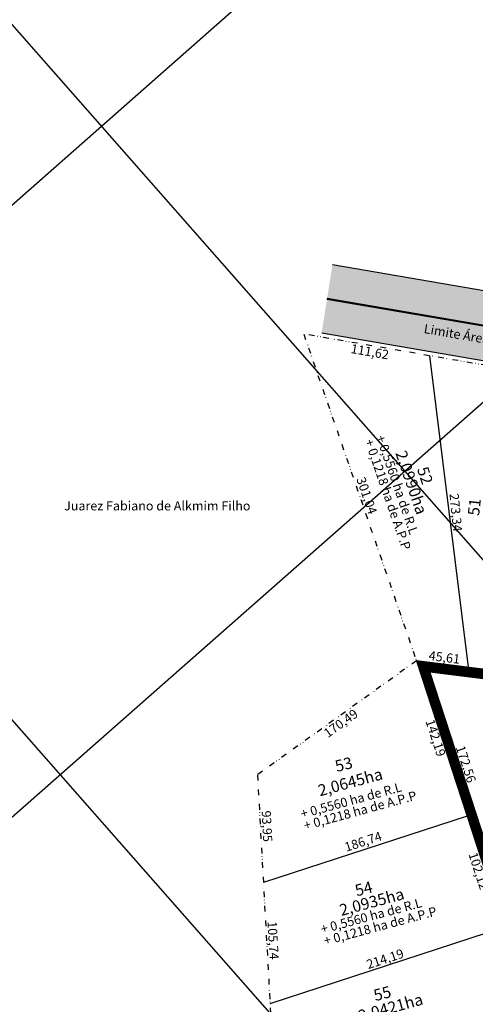
# Model space of a CAD drawing. Extents: x 638091 to 642000, y 7851882 to 7854338.
# Drawn here: x 639649 to 640045, y 7852738 to 7853595 of the extents above; entities that cross this region are included whole.
import ezdxf

# ---------------------------------------------------------------- set-up
doc = ezdxf.new("R2010")
doc.units = 0
doc.header["$MEASUREMENT"] = 0
doc.header["$PDMODE"] = 1
doc.linetypes.add('DIVIDE', pattern=[1.25, 0.5, -0.25, 0, -0.25, 0, -0.25])
doc.linetypes.add('HIDDEN', pattern=[0.375, 0.25, -0.125])
doc.layers.get('0').update_dxf_attribs({"linetype": 'CONTINUOUS'})
doc.layers.get('Defpoints').update_dxf_attribs({"linetype": 'CONTINUOUS'})
for name, color, linetype in [('03-MALHA', 8, 'CONTINUOUS'), ('APP', 7, 'CONTINUOUS'), ('CORREGO', 4, 'CONTINUOUS'), ('DIV_PROJ', 5, 'CONTINUOUS'), ('EIXO', 9, 'HIDDEN'), ('MEDIDAS', 2, 'CONTINUOUS'), ('N-GLEBA', 1, 'CONTINUOUS'), ('RUAS', 5, 'CONTINUOUS'), ('ÁREA GLEBA', 2, 'CONTINUOUS'), ('ÁREA-GLEBA', 1, 'CONTINUOUS')]:
    doc.layers.add(name, color=color, linetype=linetype)
doc.layers.add('LEGENDA', color=2, linetype='CONTINUOUS', lineweight=0)
doc.styles.add('STYLE1', font='times.ttf')
doc.dimstyles.get("Standard").update_dxf_attribs({"dimtxt": 8, "dimasz": 2, "dimexe": 2, "dimexo": 2, "dimgap": 0.09, "dimtad": 1, "dimzin": 0, "dimtxsty": 'STYLE1', "dimcen": 0.09, "dimse1": 1, "dimse2": 1, "dimsd1": 1, "dimsd2": 1, "dimclrd": 7, "dimclre": 7, "dimclrt": 256, "dimaunit": 1, "dimadec": 3, "dimazin": 0, "dimtfac": 1, "dimtmove": 0, "dimatfit": 3, "dimfxl": 1, "dimtolj": 1, "dimtzin": 0, "dimarcsym": 0})
pattern_1 = [(45, (0, 0), (-0.0883883476483, 0.0883883476483), [])]

# ---------------------------------------------------------------- blocks, each defined once
blk = doc.blocks.new('*D22')
at = {"layer": 'Defpoints', "color": 0}
for p in [(640005.71, 7853027.15), (640059.27, 7852863.11), (640059.27, 7852863.11)]:
    blk.add_point(p, dxfattribs=at)
at = {"layer": 'MEDIDAS', "insert": (640037.32, 7852946.7), "char_height": 8, "attachment_point": 5, "rotation": 288.08073, "style": 'STYLE1'}
blk.add_mtext('\\A1;172,56', dxfattribs=at)
blk = doc.blocks.new('*D23')
at = {"layer": 'Defpoints', "color": 0}
for p in [(640005.71, 7853027.15), (640175.67, 7853005.82), (640174.23, 7852994.37)]:
    blk.add_point(p, dxfattribs=at)
at = {"layer": 'MEDIDAS', "insert": (640089.89, 7853010.07), "char_height": 8, "attachment_point": 5, "rotation": 352.8468, "style": 'STYLE1'}
blk.add_mtext('\\A1;171,29', dxfattribs=at)

msp = doc.modelspace()

# ---------------------------------------------------------------- hatches: boundary and pattern name
at = {"layer": 'APP', "ltscale": 5}
h = msp.add_hatch(dxfattribs=at)
h.set_pattern_fill('CORK', color=1, scale=30, angle=41.36739, style=0)
h.set_pattern_definition([(41.367389957, (0, 0), (-2.4783181146, 2.8143275081), []), (176.36738996, (2.646, -0.168), (-0.672018786, -10.585291228), [5.30330088, -5.30330088]), (176.36738996, (3.35, 0.452), (-0.672018786, -10.585291228), [5.30330088, -5.30330088]), (176.36738996, (4.053, 1.071), (-0.672018786, -10.585291228), [5.30330088, -5.30330088])])
h.paths.add_polyline_path([(640984.457, 7853451.64), (640865.804, 7853398.612), (640846.533, 7853360.551), (640827.619, 7853348.44), (640751.756, 7853263.267), (640888.5, 7853229.758), (641026.747, 7853119.295, -1.0028331), (641026.123, 7853118.514), (640888.05, 7853228.838), (640751.003, 7853262.422), (640751, 7853262.331), (640750.305, 7853244.545), (640734.132, 7853225.741), (640699.766, 7853230.519), (640693.376, 7853230.236), (640574.134, 7853271.507), (640535.732, 7853290.326), (640516.482, 7853304.663), (640508.502, 7853280.988), (640483.698, 7853302.349), (640463.513, 7853296.361), (640425.106, 7853302.685), (640406.545, 7853287.799), (640387.275, 7853310.444), (640364.367, 7853262.113), (640330.77, 7853286.21), (640313.577, 7853262.238), (640375.889, 7853217.546), (640394.385, 7853256.568), (640402.647, 7853246.859), (640433.297, 7853271.439), (640465.407, 7853266.152), (640476.65, 7853269.488), (640522.46, 7853230.037), (640532.278, 7853259.167), (640562.777, 7853244.221), (640689.052, 7853200.515), (640698.376, 7853200.928), (640746.006, 7853194.307), (640773.687, 7853226.49), (640874.714, 7853201.734), (640976.46, 7853120.436, 3), (641013.913, 7853167.31), (640901.838, 7853256.862), (640806.39, 7853280.252), (640846.947, 7853325.786), (640869.217, 7853340.046), (640887.395, 7853375.95), (640959.977, 7853408.387, 3), (640935.496, 7853463.165), (640843.481, 7853422.043), (640823.08, 7853381.75), (640807.636, 7853371.861), (640720.953, 7853274.54), (640720.325, 7853258.454), (640701.202, 7853261.113), (640697.846, 7853260.964), (640585.877, 7853299.718), (640551.687, 7853316.473), (640501, 7853354.223), (640494.072, 7853333.667), (640490.985, 7853336.325), (640461.555, 7853327.594), (640416.637, 7853334.99), (640410.574, 7853330.127), (640379.924, 7853366.146), (640352.455, 7853308.191), (640348.546, 7853310.994), (640331.353, 7853287.022), (640363.977, 7853263.624), (640387.034, 7853312.27), (640406.677, 7853289.187), (640424.828, 7853303.744), (640463.449, 7853297.385), (640483.937, 7853303.463), (640508.029, 7853282.716), (640515.974, 7853306.288), (640536.255, 7853291.183), (640574.519, 7853272.432), (640693.522, 7853231.243), (640699.813, 7853231.522), (640733.73, 7853226.807), (640749.32, 7853244.932), (640750.018, 7853262.819), (640826.964, 7853349.207), (640845.764, 7853361.246), (640865.073, 7853399.382), (640984.049, 7853452.553, -1.0029464), (640984.458, 7853451.64, -0.0004473)])
h.paths.add_polyline_path([(640302.939, 7853338.39), (640273.241, 7853353.434), (640232.124, 7853340.004), (640213.815, 7853332.332), (640178.149, 7853337.495), (639921.006, 7853381.558), (639916.386, 7853352.42), (640173.544, 7853308.354), (640217.678, 7853301.966), (640242.421, 7853312.333), (640270.799, 7853321.602), (640288.975, 7853312.394), (640322.759, 7853293.187), (640331.353, 7853287.022), (640348.546, 7853310.994), (640338.689, 7853318.064)])
h.paths.add_polyline_path([(640274.538, 7853285.518), (640306.288, 7853267.466), (640313.577, 7853262.238), (640330.77, 7853286.21), (640322.219, 7853292.344), (640288.502, 7853311.513), (640270.716, 7853320.523), (640242.77, 7853311.395), (640217.809, 7853300.937), (640173.388, 7853307.366), (639916.23, 7853351.432), (639911.61, 7853322.294), (640168.783, 7853278.225), (640221.671, 7853270.57), (640253.067, 7853283.725), (640268.273, 7853288.691)])
h.paths.add_polyline_path([(640606.771, 7853260.775), (640663.725, 7853241.062), (640668.909, 7853256.041), (640611.956, 7853275.753)], flags=25)
h.paths.add_polyline_path([(640062.622, 7853323.489), (640122.356, 7853315.484), (640124.461, 7853331.194), (640064.727, 7853339.199)], flags=24)
h.paths.add_polyline_path([(639996.139, 7853317.369), (640189.846, 7853284.176), (640193.042, 7853302.825), (639999.335, 7853336.018)], flags=24)
at = {"layer": 'MEDIDAS'}
h = msp.add_hatch(dxfattribs=at)
h.set_pattern_fill('ANSI31', color=24, style=0)
h.set_pattern_definition(pattern_1)
h.paths.add_polyline_path([(640150.486, 7853013.013), (640146.495, 7853017.545), (639994.194, 7853036.659), (639999.954, 7853031.905)])
h = msp.add_hatch(dxfattribs=at)
h.set_pattern_fill('ANSI31', color=24, style=0)
h.set_pattern_definition(pattern_1)
h.paths.add_polyline_path([(639999.954, 7853031.905), (639994.194, 7853036.659), (640099.092, 7852715.358, 2.4141883), (640104.214, 7852725.446), (640005.714, 7853027.15), (640154.477, 7853008.481), (640150.486, 7853013.013)])

# ---------------------------------------------------------------- linework, layer by layer
at = {"color": 1}
msp.add_line((640039.454, 7853030.979), (640005.962, 7853302.26), dxfattribs=at)
for points in [[(640038.325, 7852901.487), (639860.806, 7852843.531)], [(640070.018, 7852804.411), (639866.403, 7852737.935)]]:
    msp.add_lwpolyline(points, dxfattribs=at)
at = {"layer": '03-MALHA', "color": 8}
for p, q in [((640578.276, 7854258.045), (638231.348, 7852191.322)), ((640519.755, 7851988.429), (638521.115, 7854258.045)), ((641183.525, 7854258.045), (638530.811, 7851922.045))]:
    msp.add_line(p, q, dxfattribs=at)
at = {"layer": '03-MALHA'}
msp.add_line((640915.348, 7852144.451), (639054.102, 7854258.045), dxfattribs=at)
at = {"layer": 'APP'}
for points in [[(640843.481, 7853422.043), (640823.08, 7853381.75), (640807.636, 7853371.861), (640720.953, 7853274.54), (640720.325, 7853258.454), (640701.202, 7853261.113), (640697.846, 7853260.964), (640585.877, 7853299.718), (640551.687, 7853316.473), (640501, 7853354.223), (640494.072, 7853333.667), (640490.985, 7853336.325), (640461.555, 7853327.594), (640416.637, 7853334.99), (640410.574, 7853330.127), (640379.924, 7853366.146), (640352.455, 7853308.191), (640338.689, 7853318.064), (640302.939, 7853338.39), (640273.241, 7853353.434), (640232.124, 7853340.004), (640213.815, 7853332.332), (640178.149, 7853337.495), (639921.006, 7853381.558)], [(639911.61, 7853322.294), (640168.783, 7853278.225), (640221.671, 7853270.57), (640253.067, 7853283.725), (640268.273, 7853288.691), (640274.538, 7853285.518), (640306.288, 7853267.466), (640375.889, 7853217.546), (640394.385, 7853256.568), (640402.647, 7853246.859), (640433.297, 7853271.439), (640465.407, 7853266.152), (640476.65, 7853269.488), (640522.46, 7853230.037), (640532.278, 7853259.167), (640562.777, 7853244.221), (640689.052, 7853200.515), (640698.376, 7853200.928), (640746.006, 7853194.307), (640773.687, 7853226.49), (640874.714, 7853201.734)]]:
    msp.add_lwpolyline(points, dxfattribs=at)
at = {"layer": 'CORREGO'}
for points in [[(639916.386, 7853352.42), (640173.544, 7853308.354), (640217.678, 7853301.966), (640242.421, 7853312.333), (640270.799, 7853321.602), (640288.975, 7853312.394), (640322.759, 7853293.187), (640363.977, 7853263.624), (640387.034, 7853312.27), (640406.677, 7853289.187), (640424.828, 7853303.744), (640463.449, 7853297.385), (640483.937, 7853303.463), (640508.029, 7853282.716), (640515.974, 7853306.288), (640536.255, 7853291.183), (640574.519, 7853272.432), (640693.522, 7853231.243), (640699.813, 7853231.522), (640733.73, 7853226.807), (640749.32, 7853244.932), (640750.018, 7853262.819), (640826.964, 7853349.207), (640845.764, 7853361.246)], [(640888.05, 7853228.838), (640751.003, 7853262.422), (640751, 7853262.331), (640750.305, 7853244.545), (640734.132, 7853225.741), (640699.766, 7853230.519), (640693.376, 7853230.236), (640574.134, 7853271.507), (640535.732, 7853290.326), (640516.482, 7853304.663), (640508.502, 7853280.988), (640483.698, 7853302.349), (640463.513, 7853296.361), (640425.106, 7853302.685), (640406.545, 7853287.799), (640387.275, 7853310.444), (640364.367, 7853262.113), (640322.219, 7853292.344), (640288.502, 7853311.513), (640270.716, 7853320.523), (640242.77, 7853311.395), (640217.809, 7853300.937), (640173.388, 7853307.366), (639916.23, 7853351.432)]]:
    msp.add_lwpolyline(points, dxfattribs=at)
at = {"layer": 'DIV_PROJ', "linetype": 'DIVIDE', "ltscale": 10}
msp.add_lwpolyline([(640168.159, 7853274.305), (639895.968, 7853321.218), (639994.194, 7853036.659), (639855.619, 7852937.337), (639876.302, 7852563.346, 0.3798271)], format="xyb", dxfattribs=at)
at = {"layer": 'DIV_PROJ'}
msp.add_point((639862.374, 7852808.944), dxfattribs=at)
at = {"layer": 'EIXO', "ltscale": 50}
msp.add_line((639999.954, 7853031.905), (639994.194, 7853036.659), dxfattribs=at)
msp.add_lwpolyline([(641021.312, 7853301.002), (641465.481, 7853198.099), (641450.253, 7853145.048), (641435.456, 7853093.492), (641402.286, 7852979.657), (641334.47, 7852984.863), (641295.898, 7852987.852), (641275.031, 7852995.875), (641253.876, 7853014.142), (641252.782, 7853014.949), (641174.554, 7852992.84), (641087.675, 7852968.287), (640908.871, 7852917.836), (639999.954, 7853031.905), (640102.894, 7852716.599)], dxfattribs=at)
at = {"layer": 'RUAS'}
msp.add_lwpolyline([(640908.565, 7852921.906), (639994.194, 7853036.659), (640099.092, 7852715.358, 2.4141883)], format="xyb", dxfattribs=at)
msp.add_lwpolyline([(640104.214, 7852725.446), (640005.714, 7853027.15), (640181.67, 7853005.068), (640462.964, 7852969.766), (640427.062, 7852683.698)], dxfattribs=at)

# ---------------------------------------------------------------- texts
at = {"layer": 'LEGENDA', "color": 2, "linetype": 'Continuous', "style": 'STYLE1'}
msp.add_text('Limite Área de Preservação Permanente', height=8, rotation=350.276365, dxfattribs=at).set_placement((640000.16, 7853322.162))
at = {"layer": 'LEGENDA', "linetype": 'Continuous', "style": 'STYLE1'}
msp.add_text('Juarez Fabiano de Alkmim Filho', height=8, dxfattribs=at).set_placement((639687.226, 7853167.626))
at = {"layer": 'MEDIDAS', "style": 'STYLE1'}
for s, rotation, p in [('111,62', 350.163268, (639936.532, 7853304.756)), ('301,04', 289.044105, (639941.714, 7853194.964)), ('273,34', 275.552927, (640022.943, 7853182.021)), ('45,61', 352.88637, (640004.516, 7853037.412)), ('170,49', 35.63061, (639917.043, 7852969.302)), ('142,19', 288.08497, (640001.938, 7852984.115)), ('93,95', 272.914014, (639859.27, 7852906.022)), ('186,74', 18.080727, (639933.121, 7852870.305)), ('102,12', 288.080727, (640039.36, 7852868.31)), ('105,74', 273.24509, (639864.4, 7852809.587)), ('214,19', 18.080727, (639952.252, 7852768.127))]:
    msp.add_text(s, height=8, rotation=rotation, dxfattribs=at).set_placement(p)
at = {"layer": 'N-GLEBA', "style": 'STYLE1'}
for s, rotation, p in [('52', 288.308762, (639994.554, 7853203.637)), ('51', 83.756963, (640048.733, 7853162.592)), ('53', 14.509311, (639924.756, 7852939.751)), ('54', 14.272748, (639942.108, 7852831.526)), ('55', 14.595289, (639958.408, 7852740.245))]:
    msp.add_text(s, height=10, rotation=rotation, dxfattribs=at).set_placement(p)
at = {"layer": 'ÁREA GLEBA', "style": 'STYLE1'}
for s, rotation, p in [('2,0990ha', 289.040878, (639975.664, 7853217.589)), ('2,0645ha', 15.241427, (639910.064, 7852918.573)), ('2,0935ha', 15.004864, (639928.736, 7852814.401)), ('2,0421ha', 15.327405, (639945.219, 7852722.304))]:
    msp.add_text(s, height=10, rotation=rotation, dxfattribs=at).set_placement(p)
at = {"layer": 'ÁREA-GLEBA', "color": 1, "linetype": 'Continuous', "style": 'STYLE1'}
for s, rotation, p in [('+ 0,1218 ha de A.P.P', 289.040878, (639948.949, 7853228.113)), ('+ 0,5560 ha de R.L', 289.040878, (639958.891, 7853231.544)), ('+ 0,5560 ha de R.L', 15.241427, (639894.594, 7852899.359)), ('+ 0,1218 ha de A.P.P', 15.241427, (639897.359, 7852889.211)), ('+ 0,5560 ha de R.L', 15.004864, (639912.035, 7852798.956)), ('+ 0,1218 ha de A.P.P', 15.004864, (639914.759, 7852788.796))]:
    msp.add_text(s, height=8, rotation=rotation, dxfattribs=at).set_placement(p)

# ---------------------------------------------------------------- dimensions: what is measured, and where the dimension line sits
at = {"layer": 'MEDIDAS', "color": 2}
for p2, distance, picture, middle in [((640059.27, 7852863.107), 0, '*D22', (640037.315, 7852946.703)), ((640175.67, 7853005.821), -11.536, '*D23', (640089.887, 7853010.074))]:
    dim = msp.add_aligned_dim(p1=(640005.714, 7853027.15), p2=p2, distance=distance, dimstyle='Standard', dxfattribs=at)
    dim.commit()
    dim.dimension.update_dxf_attribs({"geometry": picture, "text_midpoint": middle})

doc.saveas('drawing.dxf')
